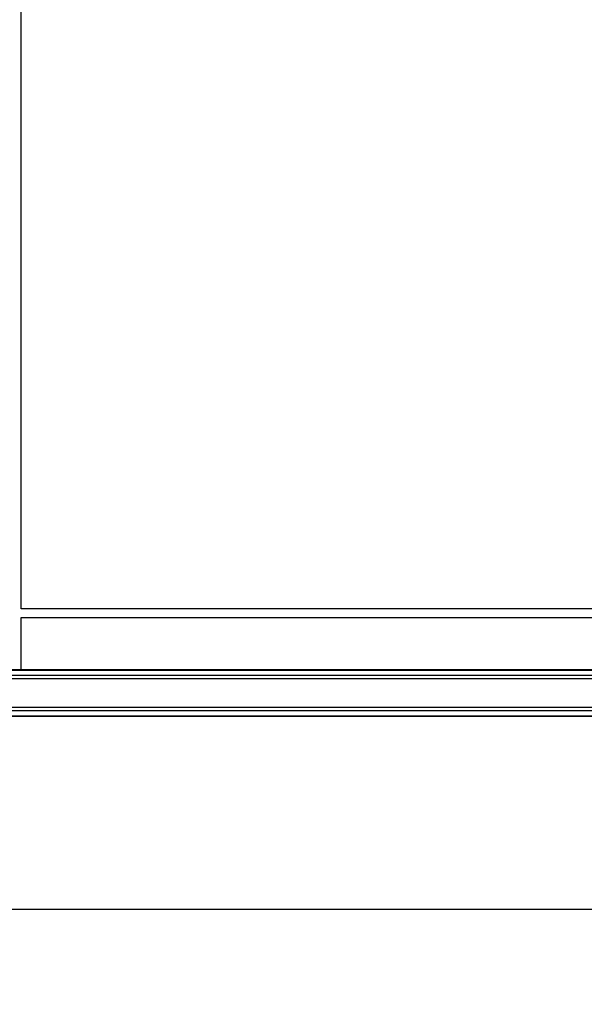
# Model space of a CAD drawing. Extents: x 0.2 to 16.8, y 0.2 to 10.8.
# Drawn here: x 11 to 11.3, y 8 to 8.4 of the extents above; entities that cross this region are included whole.
import ezdxf

# ---------------------------------------------------------------- set-up
doc = ezdxf.new("R2010")
doc.units = 0
doc.header["$MEASUREMENT"] = 0
doc.linetypes.add('SLD-SOLID', pattern=[0])
doc.layers.get('0').update_dxf_attribs({"linetype": 'CONTINUOUS'})
doc.layers.add('LAYER_1', color=7, linetype='SLD-SOLID')
doc.styles.get("Standard").update_dxf_attribs({"font": 'ARIAL.TTF'})
doc.dimstyles.new('SLDDIMSTYLE0', dxfattribs={"dimtxt": 0.18, "dimasz": 0.188, "dimexe": 0, "dimexo": 0.0625, "dimgap": 0, "dimtad": 0, "dimtih": 1, "dimtoh": 1, "dimdec": 0, "dimrnd": 1e-09, "dimzin": 0, "dimtxsty": 'STANDARD', "dimsah": 1, "dimcen": 0.09, "dimazin": 3, "dimtfac": 0.188, "dimtdec": 0, "dimtofl": 0, "dimtmove": 0, "dimatfit": 3, "dimtolj": 1, "dimtzin": 0})

msp = doc.modelspace()

# ---------------------------------------------------------------- linework, layer by layer
at = {"color": 7, "linetype": 'SLD-SOLID'}
for p, q in [((11.00577, 8.14755), (11.00577, 8.48331)), ((11.4061, 8.14746), (11.00575, 8.14746)), ((11.00575, 8.14352), (11.4061, 8.14352)), ((11.00577, 8.11975), (11.00577, 8.14352)), ((11.47292, 8.11975), (10.78744, 8.11975)), ((11.47292, 8.09855), (10.78744, 8.09855))]:
    msp.add_line(p, q, dxfattribs=at)
at = {"color": 8, "linetype": 'SLD-SOLID'}
for p, q in [((11.47292, 8.11952), (10.78744, 8.11952)), ((11.47292, 8.11724), (10.78744, 8.11724)), ((11.47292, 8.11565), (10.78744, 8.11565)), ((11.47292, 8.10264), (10.78744, 8.10264)), ((11.47292, 8.10106), (10.78744, 8.10106)), ((11.47292, 8.09877), (10.78744, 8.09877))]:
    msp.add_line(p, q, dxfattribs=at)
at = {"color": 7, "linetype": 'SLD-SOLID'}
msp.add_open_spline([(11.00575, 8.14745), (11.00576, 8.14751), (11.00577, 8.14758), (11.00577, 8.14755), (11.00577, 8.14755)], degree=3, knots=[0, 0, 0, 0, 0.936824, 1, 1, 1, 1], dxfattribs=at)
at = {"layer": 'LAYER_1', "color": 7}
msp.add_line((0.48892, 8.01102), (16.29412, 8.01102), dxfattribs=at)

# ---------------------------------------------------------------- leaders
msp.add_leader([(11.49672, 8.36527), (11.11291, 7.69151), (10.86291, 7.69151)], dimstyle='SLDDIMSTYLE0', dxfattribs=at)

doc.saveas('drawing.dxf')
